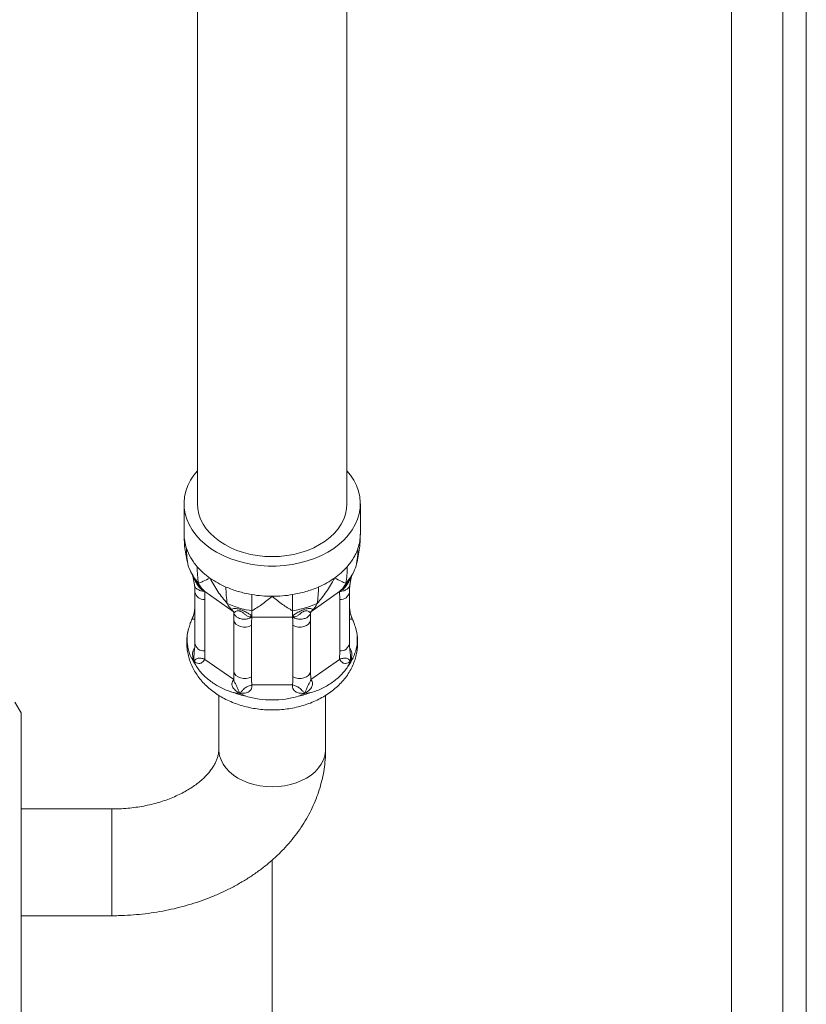
# Model space of a CAD drawing. Units: millimetres. Extents: x -365 to 723, y -812 to 1106.
# Drawn here: x 648 to 721, y -376 to -284 of the extents above; entities that cross this region are included whole.
import ezdxf

# ---------------------------------------------------------------- set-up
doc = ezdxf.new("R2010")
doc.units = ezdxf.units.MM

msp = doc.modelspace()

# ---------------------------------------------------------------- linework, layer by layer
at = {"color": 7, "linetype": 'Continuous', "lineweight": 18}
for p, q in [((714.444, 748.301), (714.444, -428.699)), ((719.244, -428.699), (719.244, 748.301)), ((721.444, 744.801), (721.444, -425.199)), ((664.444, -278.901), (664.444, -329.612)), ((678.444, -329.612), (678.444, -278.901)), ((663.194, -329.612), (663.194, -332.44)), ((679.694, -332.44), (679.694, -329.612)), ((663.792, -335.938), (664.033, -336.367)), ((664.012, -336.362), (664.009, -336.358)), ((664.051, -336.531), (664.161, -337.192)), ((678.726, -337.192), (678.836, -336.531)), ((678.853, -336.366), (678.919, -336.25)), ((678.878, -336.358), (678.875, -336.362)), ((679.015, -336.079), (679.095, -335.938)), ((664.847, -337.538), (664.828, -337.517)), ((678.06, -337.517), (678.041, -337.537)), ((664.207, -337.872), (664.207, -342.693)), ((665.149, -337.818), (664.873, -337.68)), ((665.009, -337.703), (665.149, -337.818)), ((665.149, -337.818), (665.124, -338.577)), ((667.797, -339.69), (665.149, -337.818)), ((677.738, -337.818), (675.049, -339.719)), ((678.009, -337.683), (677.738, -337.818)), ((677.876, -337.705), (677.738, -337.818)), ((677.763, -338.577), (677.738, -337.818)), ((678.68, -342.693), (678.68, -337.872)), ((665.124, -338.577), (665.124, -343.397)), ((677.763, -343.397), (677.763, -338.577)), ((664.121, -339.933), (664.036, -340.187)), ((667.701, -339.607), (667.786, -339.676)), ((667.839, -339.749), (667.848, -339.915)), ((667.864, -340.514), (667.845, -339.915)), ((667.846, -339.779), (667.859, -339.856)), ((669.542, -340.218), (669.339, -340.221)), ((669.542, -339.634), (669.542, -340.145)), ((669.542, -340.145), (669.542, -340.218)), ((673.345, -340.218), (669.542, -340.218)), ((673.345, -339.634), (673.345, -340.146)), ((673.345, -340.146), (673.345, -340.218)), ((673.544, -340.221), (673.345, -340.218)), ((675.041, -339.947), (675.023, -340.514)), ((675.029, -339.856), (675.043, -339.766)), ((675.04, -339.947), (675.048, -339.75)), ((675.189, -339.605), (675.049, -339.719)), ((678.851, -340.187), (678.766, -339.933)), ((667.864, -345.335), (667.864, -340.514)), ((669.506, -340.995), (669.506, -345.816)), ((673.381, -345.816), (673.381, -340.995)), ((675.023, -340.514), (675.023, -345.335)), ((679.294, -341.398), (679.28, -341.329)), ((665.124, -343.397), (665.148, -344.181)), ((677.739, -344.181), (677.763, -343.397)), ((679.007, -344.028), (678.766, -344.333)), ((664.355, -344.839), (664.121, -344.333)), ((665.148, -344.181), (667.839, -346.084)), ((675.048, -346.084), (677.739, -344.181)), ((667.839, -346.084), (667.864, -345.335)), ((675.023, -345.335), (675.048, -346.084)), ((669.541, -346.582), (673.346, -346.582)), ((666.444, -347.555), (666.444, -352.593)), ((668.983, -347.636), (668.41, -347.366)), ((675.052, -347.3), (674.477, -347.366)), ((676.444, -352.593), (676.444, -347.554)), ((647.944, -349.199), (647.355, -348.179)), ((647.944, -349.199), (647.944, -377.199)), ((656.444, -358.199), (647.944, -358.199)), ((647.944, -368.199), (656.444, -368.199))]:
    msp.add_line(p, q, dxfattribs=at)
at = {"color": 8, "linetype": 'Continuous', "lineweight": 18}
for p, q in [((656.444, -368.199), (656.444, -358.199)), ((671.444, -362.977), (671.444, -386.049))]:
    msp.add_line(p, q, dxfattribs=at)
at = {"color": 7, "linetype": 'Continuous', "lineweight": 18, "flags": 128}
for points in [[(664.444, -326.524), (664.119, -326.928), (663.804, -327.41), (663.552, -327.91), (663.366, -328.425), (663.247, -328.949), (663.196, -329.479), (663.213, -330.01), (663.298, -330.537), (663.451, -331.057), (663.67, -331.565), (663.953, -332.057), (664.299, -332.528), (664.704, -332.976), (665.164, -333.395), (665.677, -333.783), (666.237, -334.137), (666.841, -334.453), (667.482, -334.729), (668.157, -334.962), (668.859, -335.151), (669.582, -335.295), (670.32, -335.391), (671.068, -335.439), (671.819, -335.439), (672.567, -335.391), (673.306, -335.295), (674.029, -335.151), (674.73, -334.962), (675.405, -334.729), (676.047, -334.453), (676.65, -334.137), (677.21, -333.783), (677.723, -333.395), (678.184, -332.976), (678.588, -332.528), (678.934, -332.057), (679.217, -331.565), (679.436, -331.057), (679.589, -330.537), (679.674, -330.01), (679.691, -329.479), (679.64, -328.949), (679.521, -328.425), (679.335, -327.91), (679.083, -327.41), (678.769, -326.928), (678.444, -326.524)], [(678.444, -329.612), (678.41, -330.097), (678.309, -330.577), (678.142, -331.048), (677.911, -331.506), (677.617, -331.945), (677.264, -332.362), (676.855, -332.752), (676.393, -333.112), (675.884, -333.438), (675.333, -333.727), (674.743, -333.977), (674.122, -334.185), (673.476, -334.348), (672.809, -334.466), (672.13, -334.538), (671.444, -334.561), (670.757, -334.538), (670.078, -334.466), (669.412, -334.348), (668.765, -334.185), (668.144, -333.977), (667.555, -333.727), (667.003, -333.438), (666.494, -333.112), (666.033, -332.752), (665.623, -332.362), (665.27, -331.945), (664.976, -331.506), (664.745, -331.048), (664.578, -330.577), (664.477, -330.097), (664.444, -329.612)], [(667.864, -340.514), (667.924, -340.703), (668.053, -340.872), (668.242, -341.011), (668.478, -341.109), (668.742, -341.157), (669.014, -341.154), (669.276, -341.099), (669.506, -340.995)], [(673.381, -340.995), (673.612, -341.099), (673.873, -341.154), (674.146, -341.157), (674.409, -341.109), (674.645, -341.011), (674.834, -340.872), (674.964, -340.703), (675.023, -340.514)], [(667.864, -345.335), (667.924, -345.523), (668.053, -345.693), (668.242, -345.832), (668.478, -345.929), (668.742, -345.978), (669.014, -345.975), (669.276, -345.919), (669.506, -345.816)], [(673.381, -345.816), (673.612, -345.919), (673.873, -345.975), (674.146, -345.978), (674.409, -345.929), (674.645, -345.832), (674.834, -345.693), (674.964, -345.523), (675.023, -345.335)]]:
    msp.add_lwpolyline(points, dxfattribs=at)
at = {"color": 8, "linetype": 'Continuous', "lineweight": 18, "flags": 128}
msp.add_lwpolyline([(676.444, -352.593), (676.435, -352.798), (676.368, -353.207), (676.234, -353.607), (676.035, -353.993), (675.774, -354.36), (675.454, -354.704), (675.08, -355.019), (674.658, -355.301), (674.191, -355.547), (673.688, -355.752), (673.154, -355.915), (672.597, -356.033), (672.024, -356.104), (671.444, -356.128), (670.863, -356.104), (670.291, -356.033), (669.734, -355.915), (669.2, -355.752), (668.696, -355.547), (668.23, -355.301), (667.807, -355.019), (667.433, -354.704), (667.113, -354.36), (666.853, -353.993), (666.654, -353.607), (666.52, -353.207), (666.452, -352.798), (666.444, -352.593)], dxfattribs=at)
at = {"color": 7, "linetype": 'Continuous', "lineweight": 18}
for centre, radius, start, end in [((667.418, -332.433), 4.225, 180.09871, 198.66612), ((675.469, -332.433), 4.224, 341.33293, 359.90224), ((667.897, -332.273), 4.729, 198.64589, 210.49071), ((674.348, -331.893), 5.476, 318.75282, 329.49392), ((669.465, -331.059), 6.721, 221.38951, 235.00414), ((673.423, -331.059), 6.721, 304.99586, 318.61049), ((670.469, -329.639), 8.461, 234.95082, 246.62433), ((672.419, -329.639), 8.46, 293.37531, 305.04954), ((666.369, -336.232), 2.004, 204.27083, 227.23285), ((671.058, -328.328), 9.898, 246.50162, 253.73657), ((676.519, -336.233), 2.002, 312.66452, 335.73326), ((671.439, -326.746), 11.528, 260.52955, 270.02513), ((671.449, -326.746), 11.528, 269.97496, 279.47036), ((671.561, -327.421), 10.844, 279.4718, 286.27953), ((669.058, -338.134), 2.002, 204.26674, 227.33548), ((673.829, -338.134), 2.003, 312.7647, 335.73163), ((668.312, -341.976), 4.884, 204.83823, 215.88358), ((674.575, -341.976), 4.884, 324.11642, 335.16177), ((671.224, -337.857), 10.033, 250.25979, 257.09024), ((671.663, -337.856), 10.033, 282.91008, 289.7401)]:
    msp.add_arc(centre, radius, start, end, dxfattribs=at)
at = {"color": 8, "linetype": 'Continuous', "lineweight": 18}
for centre, radius, start, end in [((665.046, -337.73), 0.851, 189.80206, 275.26565), ((677.842, -337.73), 0.85, 264.72436, 350.28258), ((665.045, -342.551), 0.85, 189.58432, 275.29624), ((677.842, -342.551), 0.85, 264.70376, 350.41568)]:
    msp.add_arc(centre, radius, start, end, dxfattribs=at)
at = {"color": 7, "linetype": 'Continuous', "lineweight": 18}
for points, knots in [([(663.194, -332.44), (663.194, -332.447), (663.194, -332.949), (663.251, -333.957), (663.474, -334.931), (663.586, -335.423)], [0, 0, 0, 0, 0.0073474, 0.4994858, 1, 1, 1, 1]), ([(679.301, -335.423), (679.412, -334.94), (679.635, -333.966), (679.693, -332.958), (679.694, -332.447), (679.694, -332.44)], [0, 0, 0, 0, 0.492076, 0.992653, 1, 1, 1, 1]), ([(663.416, -333.785), (663.423, -334.06), (663.437, -334.608), (663.537, -335.151), (663.586, -335.423)], [0, 0, 0, 0, 0.501001, 1, 1, 1, 1]), ([(679.471, -333.785), (679.409, -333.954), (679.298, -334.255), (679.137, -334.545), (679.066, -334.673)], [0, 0, 0, 0, 0.560342, 1, 1, 1, 1]), ([(679.471, -333.785), (679.464, -334.06), (679.45, -334.608), (679.35, -335.151), (679.301, -335.423)], [0, 0, 0, 0, 0.5010007, 1, 1, 1, 1]), ([(664.422, -335.503), (664.297, -335.352), (664.075, -335.084), (663.899, -334.798), (663.822, -334.673)], [0, 0, 0, 0, 0.560342, 1, 1, 1, 1]), ([(663.586, -335.423), (663.713, -335.743), (663.938, -336.315), (664.358, -336.829), (664.543, -337.056)], [0, 0, 0, 0, 0.559779, 1, 1, 1, 1]), ([(664.422, -335.503), (664.427, -335.774), (664.437, -336.315), (664.508, -336.809), (664.543, -337.056)], [0, 0, 0, 0, 0.501001, 1, 1, 1, 1]), ([(678.344, -337.056), (678.575, -336.766), (678.988, -336.248), (679.205, -335.675), (679.301, -335.423)], [0, 0, 0, 0, 0.559778, 1, 1, 1, 1]), ([(678.465, -335.503), (678.46, -335.774), (678.45, -336.315), (678.379, -336.809), (678.344, -337.056)], [0, 0, 0, 0, 0.501001, 1, 1, 1, 1]), ([(664.007, -336.356), (664.01, -336.364), (664.014, -336.378), (664.033, -336.44), (664.045, -336.497), (664.05, -336.526)], [0, 0, 0, 0, 0.3335396, 0.6643932, 1, 1, 1, 1]), ([(664.543, -337.056), (664.683, -337.001), (664.966, -336.891), (665.377, -336.685), (665.607, -336.567), (665.61, -336.565)], [0, 0, 0, 0, 0.492077, 0.992655, 1, 1, 1, 1]), ([(665.61, -336.565), (665.613, -336.571), (665.839, -337.007), (666.332, -337.854), (666.931, -338.587), (667.233, -338.957)], [0, 0, 0, 0, 0.007339, 0.499487, 1, 1, 1, 1]), ([(675.655, -338.957), (675.951, -338.594), (676.55, -337.861), (677.044, -337.014), (677.274, -336.571), (677.277, -336.565)], [0, 0, 0, 0, 0.492076, 0.992661, 1, 1, 1, 1]), ([(677.277, -336.565), (677.281, -336.567), (677.506, -336.683), (677.918, -336.89), (678.201, -337), (678.344, -337.056)], [0, 0, 0, 0, 0.007345, 0.499482, 1, 1, 1, 1]), ([(678.837, -336.526), (678.842, -336.497), (678.854, -336.44), (678.873, -336.378), (678.878, -336.364), (678.88, -336.356)], [0, 0, 0, 0, 0.3348581, 0.6660543, 1, 1, 1, 1]), ([(664.156, -337.181), (664.167, -337.259), (664.198, -337.483), (664.204, -337.719), (664.207, -337.872)], [0, 0, 0, 0, 0.351982, 1, 1, 1, 1]), ([(664.981, -337.683), (664.957, -337.657), (664.913, -337.612), (664.867, -337.561), (664.847, -337.538)], [0, 0, 0, 0, 0.5534559, 1, 1, 1, 1]), ([(667.112, -337.405), (667.117, -337.676), (667.127, -338.217), (667.197, -338.711), (667.233, -338.957)], [0, 0, 0, 0, 0.500997, 1, 1, 1, 1]), ([(675.775, -337.405), (675.562, -337.493), (675.182, -337.651), (674.778, -337.775), (674.601, -337.83)], [0, 0, 0, 0, 0.560337, 1, 1, 1, 1]), ([(675.775, -337.405), (675.77, -337.676), (675.76, -338.217), (675.69, -338.711), (675.655, -338.957)], [0, 0, 0, 0, 0.500997, 1, 1, 1, 1]), ([(678.041, -337.537), (678.02, -337.56), (677.973, -337.612), (677.928, -337.659), (677.904, -337.685)], [0, 0, 0, 0, 0.447329, 1, 1, 1, 1]), ([(678.68, -337.872), (678.681, -337.788), (678.684, -337.551), (678.712, -337.326), (678.731, -337.181)], [0, 0, 0, 0, 0.352539, 1, 1, 1, 1]), ([(664.431, -337.601), (664.523, -337.656), (664.669, -337.743), (664.925, -337.806), (665.072, -337.814), (665.149, -337.818)], [0, 0, 0, 0, 0.4472431, 0.7106413, 1, 1, 1, 1]), ([(665.009, -337.703), (664.992, -337.69), (664.958, -337.665), (664.901, -337.675), (664.873, -337.68)], [0, 0, 0, 0, 0.500003, 1, 1, 1, 1]), ([(669.542, -338.117), (669.303, -338.073), (668.877, -337.994), (668.467, -337.88), (668.286, -337.83)], [0, 0, 0, 0, 0.56034, 1, 1, 1, 1]), ([(669.542, -338.117), (669.542, -338.386), (669.542, -338.924), (669.542, -339.398), (669.542, -339.634)], [0, 0, 0, 0, 0.501002, 1, 1, 1, 1]), ([(669.542, -339.634), (669.851, -339.448), (670.474, -339.072), (671.114, -338.558), (671.439, -338.278), (671.444, -338.274)], [0, 0, 0, 0, 0.492079, 0.992657, 1, 1, 1, 1]), ([(671.444, -338.274), (671.448, -338.278), (671.767, -338.554), (672.408, -339.069), (673.031, -339.444), (673.345, -339.634)], [0, 0, 0, 0, 0.007342, 0.499484, 1, 1, 1, 1]), ([(673.345, -338.117), (673.345, -338.386), (673.345, -338.924), (673.345, -339.398), (673.345, -339.634)], [0, 0, 0, 0, 0.501002, 1, 1, 1, 1]), ([(677.738, -337.818), (677.815, -337.814), (677.962, -337.806), (678.218, -337.743), (678.364, -337.656), (678.456, -337.601)], [0, 0, 0, 0, 0.289361, 0.552761, 1, 1, 1, 1]), ([(677.876, -337.705), (677.884, -337.698), (677.899, -337.684), (677.931, -337.675), (677.968, -337.673), (677.996, -337.68), (678.01, -337.683)], [0, 0, 0, 0, 0.2478324, 0.4998944, 0.7520127, 1, 1, 1, 1]), ([(664.207, -339.04), (664.206, -339.123), (664.201, -339.375), (664.174, -339.677), (664.127, -339.883), (664.115, -339.937)], [0, 0, 0, 0, 0.267823, 0.807918, 1, 1, 1, 1]), ([(667.233, -338.957), (667.642, -339.121), (668.374, -339.413), (669.185, -339.566), (669.542, -339.634)], [0, 0, 0, 0, 0.559782, 1, 1, 1, 1]), ([(667.701, -339.607), (667.679, -339.571), (667.635, -339.5), (667.732, -339.435), (667.919, -339.413), (668.153, -339.437), (668.379, -339.488), (668.62, -339.573), (668.904, -339.701), (669.19, -339.861), (669.439, -340.027), (669.508, -340.106), (669.542, -340.144)], [0, 0, 0, 0, 0.117167, 0.23548, 0.360664, 0.428625, 0.50056, 0.572232, 0.640125, 0.764809, 0.88364, 1, 1, 1, 1]), ([(673.345, -339.634), (673.799, -339.544), (674.608, -339.385), (675.335, -339.088), (675.655, -338.957)], [0, 0, 0, 0, 0.559781, 1, 1, 1, 1]), ([(673.345, -340.146), (673.379, -340.107), (673.447, -340.029), (673.695, -339.863), (673.981, -339.703), (674.265, -339.574), (674.507, -339.489), (674.732, -339.437), (674.966, -339.413), (675.154, -339.434), (675.253, -339.498), (675.21, -339.569), (675.189, -339.605)], [0, 0, 0, 0, 0.117166, 0.23548, 0.360664, 0.428624, 0.500561, 0.572228, 0.640125, 0.764809, 0.883639, 1, 1, 1, 1]), ([(678.769, -339.938), (678.742, -339.785), (678.69, -339.497), (678.683, -339.186), (678.68, -339.04)], [0, 0, 0, 0, 0.528129, 1, 1, 1, 1]), ([(664.04, -340.181), (663.988, -340.291), (663.876, -340.53), (663.789, -340.766), (663.742, -340.894)], [0, 0, 0, 0, 0.459975, 1, 1, 1, 1]), ([(667.701, -339.607), (667.717, -339.617), (667.751, -339.638), (667.792, -339.68), (667.826, -339.728), (667.84, -339.765), (667.847, -339.783)], [0, 0, 0, 0, 0.247821, 0.499872, 0.751981, 1, 1, 1, 1]), ([(669.34, -340.221), (669.267, -340.195), (669.122, -340.143), (668.92, -339.982), (668.739, -339.833), (668.581, -339.729), (668.482, -339.681), (668.407, -339.654), (668.335, -339.638), (668.247, -339.632), (668.122, -339.653), (668.007, -339.716), (667.906, -339.786), (667.867, -339.784), (667.847, -339.783)], [0, 0, 0, 0, 0.126806, 0.254461, 0.381134, 0.441899, 0.470996, 0.499215, 0.527535, 0.556784, 0.617691, 0.745004, 0.872088, 1, 1, 1, 1]), ([(667.863, -339.864), (667.864, -339.87), (667.873, -339.925), (667.948, -340.059), (668.069, -340.162), (668.144, -340.227)], [0, 0, 0, 0, 0.0425536, 0.3974456, 1, 1, 1, 1]), ([(668.818, -340.424), (668.692, -340.414), (668.441, -340.394), (668.243, -340.283), (668.144, -340.227)], [0, 0, 0, 0, 0.499976, 1, 1, 1, 1]), ([(668.818, -340.424), (668.937, -340.417), (669.128, -340.406), (669.372, -340.322), (669.483, -340.254), (669.542, -340.218)], [0, 0, 0, 0, 0.447245, 0.71065, 1, 1, 1, 1]), ([(669.542, -340.145), (669.506, -340.147), (669.435, -340.153), (669.371, -340.198), (669.339, -340.221)], [0, 0, 0, 0, 0.5000185, 1, 1, 1, 1]), ([(669.542, -340.218), (669.531, -340.356), (669.511, -340.615), (669.508, -340.874), (669.506, -340.995)], [0, 0, 0, 0, 0.531672, 1, 1, 1, 1]), ([(673.345, -340.146), (673.363, -340.146), (673.397, -340.147), (673.449, -340.162), (673.499, -340.186), (673.529, -340.209), (673.544, -340.221)], [0, 0, 0, 0, 0.247819, 0.499878, 0.75197, 1, 1, 1, 1]), ([(673.345, -340.218), (673.404, -340.254), (673.516, -340.322), (673.759, -340.406), (673.95, -340.417), (674.07, -340.424)], [0, 0, 0, 0, 0.2893598, 0.5527531, 1, 1, 1, 1]), ([(673.381, -340.995), (673.38, -340.874), (673.376, -340.615), (673.356, -340.356), (673.345, -340.218)], [0, 0, 0, 0, 0.468328, 1, 1, 1, 1]), ([(675.039, -339.784), (675.019, -339.785), (674.98, -339.787), (674.879, -339.715), (674.764, -339.653), (674.639, -339.632), (674.551, -339.638), (674.479, -339.654), (674.404, -339.682), (674.305, -339.73), (674.147, -339.834), (673.966, -339.983), (673.762, -340.144), (673.617, -340.195), (673.544, -340.221)], [0, 0, 0, 0, 0.126807, 0.254461, 0.381134, 0.441896, 0.470995, 0.499216, 0.527536, 0.556787, 0.61769, 0.745005, 0.872086, 1, 1, 1, 1]), ([(674.743, -340.227), (674.649, -340.299), (674.555, -340.371), (674.372, -340.371), (674.258, -340.422), (674.133, -340.424), (674.07, -340.424)], [0, 0, 0, 0, 0.498879, 0.498909, 0.746992, 1, 1, 1, 1]), ([(674.743, -340.227), (674.819, -340.162), (674.939, -340.059), (675.015, -339.925), (675.023, -339.87), (675.024, -339.864)], [0, 0, 0, 0, 0.602555, 0.957446, 1, 1, 1, 1]), ([(675.189, -339.605), (675.155, -339.628), (675.088, -339.674), (675.055, -339.747), (675.038, -339.784)], [0, 0, 0, 0, 0.499959, 1, 1, 1, 1]), ([(679.148, -340.907), (679.102, -340.779), (679.016, -340.54), (678.902, -340.298), (678.849, -340.186)], [0, 0, 0, 0, 0.535809, 1, 1, 1, 1]), ([(663.88, -344.028), (663.876, -344.022), (663.742, -343.77), (663.54, -343.218), (663.447, -342.355), (663.511, -341.578), (663.689, -341.094), (663.76, -340.903)], [0, 0, 0, 0, 0.006855, 0.276631, 0.554488, 0.824528, 1, 1, 1, 1]), ([(679.132, -340.914), (679.198, -341.093), (679.376, -341.574), (679.44, -342.338), (679.349, -343.21), (679.15, -343.763), (679.011, -344.022), (679.007, -344.028)], [0, 0, 0, 0, 0.164718, 0.443557, 0.714551, 0.99312, 1, 1, 1, 1]), ([(663.616, -341.314), (663.599, -341.371), (663.529, -341.609), (663.467, -342.042), (663.433, -342.603), (663.464, -343.161), (663.553, -343.712), (663.702, -344.251), (663.907, -344.776), (664.169, -345.283), (664.484, -345.77), (664.853, -346.233), (665.272, -346.67), (665.74, -347.077), (666.254, -347.45), (666.809, -347.787), (667.401, -348.084), (668.025, -348.339), (668.675, -348.55), (669.346, -348.716), (670.033, -348.835), (670.731, -348.907), (671.434, -348.931), (672.138, -348.908), (672.838, -348.837), (673.528, -348.718), (674.205, -348.552), (674.862, -348.34), (675.495, -348.081), (676.099, -347.776), (676.668, -347.428), (677.196, -347.039), (677.678, -346.611), (678.109, -346.149), (678.484, -345.657), (678.8, -345.14), (679.055, -344.604), (679.247, -344.055), (679.376, -343.497), (679.444, -342.935), (679.447, -342.375), (679.406, -341.899), (679.342, -341.616), (679.319, -341.515)], [0, 0, 0, 0, 0.007507, 0.031485, 0.055233, 0.078838, 0.102376, 0.125928, 0.149585, 0.173431, 0.197534, 0.221944, 0.24668, 0.271736, 0.297079, 0.322656, 0.348403, 0.374263, 0.400188, 0.426135, 0.45209, 0.478049, 0.504017, 0.530005, 0.556025, 0.582087, 0.608205, 0.634384, 0.660623, 0.686906, 0.713188, 0.739412, 0.765505, 0.791383, 0.816968, 0.842203, 0.867056, 0.891536, 0.91568, 0.939551, 0.963226, 0.986798, 1, 1, 1, 1]), ([(664.207, -342.693), (664.206, -342.778), (664.203, -343.027), (664.171, -343.288), (664.15, -343.46)], [0, 0, 0, 0, 0.339884, 1, 1, 1, 1]), ([(678.743, -343.464), (678.728, -343.368), (678.686, -343.103), (678.682, -342.853), (678.68, -342.693)], [0, 0, 0, 0, 0.360754, 1, 1, 1, 1]), ([(664.121, -344.333), (664.037, -344.239), (663.952, -344.144), (663.881, -344.029), (663.88, -344.028)], [0, 0, 0, 0, 0.988692, 1, 1, 1, 1]), ([(664.121, -344.333), (664.157, -344.297), (664.229, -344.227), (664.349, -344.134), (664.477, -344.076), (664.613, -344.058), (664.764, -344.073), (664.948, -344.121), (665.077, -344.16), (665.148, -344.181)], [0, 0, 0, 0, 0.195047, 0.382891, 0.536624, 0.647354, 0.747761, 0.86059, 1, 1, 1, 1]), ([(665.148, -344.181), (665.104, -344.242), (665.019, -344.36), (664.871, -344.494), (664.721, -344.565), (664.532, -344.589), (664.314, -344.509), (664.187, -344.393), (664.121, -344.333)], [0, 0, 0, 0, 0.135046, 0.261183, 0.366176, 0.488808, 0.73618, 1, 1, 1, 1]), ([(667.835, -347.3), (667.826, -347.297), (667.453, -347.194), (666.735, -346.912), (665.794, -346.354), (664.983, -345.675), (664.547, -345.144), (664.359, -344.846), (664.355, -344.839)], [0, 0, 0, 0, 0.006184, 0.249449, 0.5, 0.743505, 0.993816, 1, 1, 1, 1]), ([(678.532, -344.839), (678.528, -344.846), (678.346, -345.136), (677.911, -345.668), (677.11, -346.342), (676.162, -346.907), (675.444, -347.191), (675.061, -347.297), (675.052, -347.3)], [0, 0, 0, 0, 0.006184, 0.249448, 0.500003, 0.743505, 0.993815, 1, 1, 1, 1]), ([(677.739, -344.181), (677.81, -344.16), (677.939, -344.121), (678.124, -344.073), (678.274, -344.058), (678.41, -344.076), (678.536, -344.134), (678.657, -344.226), (678.729, -344.296), (678.766, -344.333)], [0, 0, 0, 0, 0.13941, 0.252239, 0.352625, 0.46338, 0.617089, 0.800041, 1, 1, 1, 1]), ([(678.766, -344.333), (678.735, -344.363), (678.671, -344.424), (678.526, -344.525), (678.356, -344.589), (678.166, -344.565), (678.016, -344.494), (677.868, -344.36), (677.783, -344.242), (677.739, -344.181)], [0, 0, 0, 0, 0.132057, 0.263996, 0.511309, 0.633807, 0.738878, 0.865034, 1, 1, 1, 1]), ([(678.766, -344.333), (678.695, -344.505), (678.622, -344.679), (678.533, -344.837), (678.532, -344.839)], [0, 0, 0, 0, 0.988713, 1, 1, 1, 1]), ([(669.506, -345.816), (669.508, -345.936), (669.511, -346.191), (669.531, -346.447), (669.541, -346.582)], [0, 0, 0, 0, 0.468311, 1, 1, 1, 1]), ([(673.346, -346.582), (673.357, -346.447), (673.376, -346.191), (673.38, -345.936), (673.381, -345.816)], [0, 0, 0, 0, 0.531689, 1, 1, 1, 1]), ([(668.41, -347.366), (668.348, -347.33), (668.222, -347.257), (667.995, -347.094), (667.796, -346.898), (667.682, -346.659), (667.655, -346.462), (667.706, -346.26), (667.794, -346.144), (667.839, -346.084)], [0, 0, 0, 0, 0.132053, 0.263988, 0.511301, 0.633812, 0.738881, 0.865021, 1, 1, 1, 1]), ([(667.839, -346.084), (667.845, -346.117), (667.856, -346.177), (667.919, -346.304), (667.995, -346.45), (668.084, -346.626), (668.184, -346.844), (668.292, -347.098), (668.37, -347.274), (668.41, -347.366)], [0, 0, 0, 0, 0.139409, 0.252246, 0.352636, 0.463394, 0.617093, 0.800055, 1, 1, 1, 1]), ([(668.41, -347.366), (668.464, -347.304), (668.57, -347.182), (668.732, -347.006), (668.893, -346.863), (669.052, -346.759), (669.212, -346.683), (669.388, -346.626), (669.486, -346.598), (669.541, -346.582)], [0, 0, 0, 0, 0.195046, 0.38289, 0.536613, 0.647349, 0.747756, 0.86059, 1, 1, 1, 1]), ([(669.541, -346.582), (669.542, -346.656), (669.543, -346.798), (669.475, -346.995), (669.35, -347.147), (669.135, -347.29), (668.805, -347.37), (668.545, -347.367), (668.41, -347.366)], [0, 0, 0, 0, 0.1350513, 0.2611859, 0.3661798, 0.4888084, 0.736183, 1, 1, 1, 1]), ([(674.477, -347.366), (674.41, -347.367), (674.276, -347.371), (674.013, -347.352), (673.752, -347.29), (673.537, -347.147), (673.412, -346.995), (673.344, -346.798), (673.345, -346.656), (673.346, -346.582)], [0, 0, 0, 0, 0.132055, 0.263993, 0.511307, 0.633801, 0.738872, 0.865036, 1, 1, 1, 1]), ([(673.346, -346.582), (673.401, -346.598), (673.5, -346.626), (673.675, -346.683), (673.835, -346.759), (673.994, -346.863), (674.154, -347.005), (674.316, -347.18), (674.422, -347.302), (674.477, -347.366)], [0, 0, 0, 0, 0.13941, 0.252248, 0.352627, 0.463389, 0.617092, 0.800052, 1, 1, 1, 1]), ([(674.477, -347.366), (674.516, -347.276), (674.594, -347.101), (674.703, -346.846), (674.803, -346.626), (674.892, -346.45), (674.968, -346.304), (675.032, -346.177), (675.042, -346.117), (675.048, -346.084)], [0, 0, 0, 0, 0.195045, 0.382889, 0.536608, 0.647345, 0.747755, 0.860591, 1, 1, 1, 1]), ([(675.048, -346.084), (675.093, -346.144), (675.181, -346.26), (675.232, -346.462), (675.206, -346.659), (675.091, -346.897), (674.841, -347.148), (674.601, -347.292), (674.477, -347.366)], [0, 0, 0, 0, 0.135047, 0.261179, 0.36618, 0.488816, 0.736188, 1, 1, 1, 1]), ([(668.41, -347.366), (668.22, -347.352), (668.027, -347.338), (667.838, -347.3), (667.835, -347.3)], [0, 0, 0, 0, 0.988707, 1, 1, 1, 1]), ([(673.905, -347.636), (673.895, -347.639), (673.497, -347.762), (672.682, -347.93), (671.444, -348.004), (670.206, -347.93), (669.39, -347.762), (668.992, -347.639), (668.983, -347.636)], [0, 0, 0, 0, 0.0061848, 0.2529715, 0.5, 0.7470284, 0.9938166, 1, 1, 1, 1]), ([(674.477, -347.366), (674.291, -347.463), (674.104, -347.56), (673.907, -347.635), (673.905, -347.636)], [0, 0, 0, 0, 0.9887089, 1, 1, 1, 1]), ([(666.444, -352.593), (666.443, -352.632), (666.441, -352.785), (666.411, -353.041), (666.331, -353.369), (666.214, -353.688), (666.054, -354.018), (665.846, -354.361), (665.583, -354.717), (665.273, -355.069), (664.917, -355.416), (664.513, -355.757), (664.063, -356.088), (663.567, -356.405), (663.028, -356.706), (662.448, -356.987), (661.829, -357.245), (661.176, -357.477), (660.492, -357.68), (659.782, -357.853), (659.049, -357.993), (658.299, -358.098), (657.536, -358.168), (656.916, -358.196), (656.551, -358.199), (656.444, -358.199)], [0, 0, 0, 0, 0.021172, 0.082063, 0.136236, 0.185853, 0.232383, 0.281661, 0.328527, 0.373793, 0.418053, 0.461695, 0.504979, 0.548086, 0.591135, 0.63419, 0.677302, 0.720502, 0.763808, 0.807224, 0.850742, 0.894348, 0.938022, 0.981742, 1, 1, 1, 1]), ([(656.444, -368.199), (656.65, -368.198), (657.227, -368.194), (658.173, -368.15), (659.278, -368.053), (660.376, -367.909), (661.463, -367.719), (662.536, -367.482), (663.592, -367.198), (664.627, -366.869), (665.64, -366.494), (666.626, -366.075), (667.582, -365.612), (668.504, -365.106), (669.39, -364.559), (670.236, -363.971), (671.038, -363.345), (671.794, -362.683), (672.5, -361.987), (673.153, -361.259), (673.752, -360.504), (674.293, -359.723), (674.776, -358.92), (675.199, -358.098), (675.561, -357.26), (675.862, -356.41), (676.101, -355.55), (676.278, -354.683), (676.394, -353.811), (676.439, -353.114), (676.443, -352.708), (676.444, -352.593)], [0, 0, 0, 0, 0.0203364, 0.0568072, 0.0932991, 0.1298158, 0.1663628, 0.2029464, 0.2395691, 0.276232, 0.3129333, 0.349666, 0.3864173, 0.423165, 0.4598837, 0.4965449, 0.53311, 0.5695397, 0.605791, 0.6418244, 0.6776023, 0.7130944, 0.7482846, 0.7831617, 0.8177312, 0.8520062, 0.8860138, 0.9197873, 0.9533673, 0.9868006, 1, 1, 1, 1])]:
    msp.add_open_spline(points, degree=3, knots=knots, dxfattribs=at)
at = {"color": 8, "linetype": 'Continuous', "lineweight": 18}
for points, knots in [([(664.02, -336.375), (664.03, -336.393), (664.065, -336.456), (664.162, -336.615), (664.329, -336.873), (664.545, -337.178), (664.741, -337.426), (664.831, -337.518), (664.849, -337.536)], [0, 0, 0, 0, 0.0663347, 0.2285821, 0.3822973, 0.6645809, 0.9336016, 1, 1, 1, 1]), ([(664.873, -337.68), (664.79, -337.609), (664.624, -337.465), (664.439, -337.192), (664.298, -336.948), (664.2, -336.769), (664.148, -336.677), (664.115, -336.618), (664.088, -336.573), (664.062, -336.534), (664.047, -336.517), (664.054, -336.527), (664.056, -336.53)], [0, 0, 0, 0, 0.1945669, 0.3904364, 0.5848077, 0.6780339, 0.7226868, 0.7659885, 0.8094387, 0.8543247, 0.947775, 1, 1, 1, 1]), ([(678.831, -336.531), (678.833, -336.527), (678.84, -336.518), (678.825, -336.535), (678.799, -336.574), (678.772, -336.618), (678.738, -336.678), (678.687, -336.77), (678.588, -336.95), (678.446, -337.194), (678.26, -337.468), (678.093, -337.611), (678.01, -337.683)], [0, 0, 0, 0, 0.053393, 0.146336, 0.190838, 0.234005, 0.27733, 0.322072, 0.415222, 0.609959, 0.804344, 1, 1, 1, 1]), ([(678.04, -337.535), (678.057, -337.517), (678.145, -337.427), (678.34, -337.181), (678.556, -336.876), (678.724, -336.617), (678.822, -336.457), (678.857, -336.393), (678.867, -336.374)], [0, 0, 0, 0, 0.0636736, 0.3315851, 0.6150436, 0.7689371, 0.931824, 1, 1, 1, 1]), ([(664.431, -337.601), (664.343, -337.548), (664.256, -337.495), (664.214, -337.326), (664.171, -337.282), (664.165, -337.214), (664.163, -337.192)], [0, 0, 0, 0, 0.571364, 0.571415, 0.855555, 1, 1, 1, 1]), ([(678.716, -337.19), (678.704, -337.256), (678.676, -337.41), (678.536, -337.532), (678.456, -337.601)], [0, 0, 0, 0, 0.427732, 1, 1, 1, 1]), ([(664.207, -340.387), (664.176, -340.399), (664.103, -340.426), (664.031, -340.424), (663.977, -340.378), (663.986, -340.284), (664.033, -340.202), (664.044, -340.183)], [0, 0, 0, 0, 0.125871, 0.2925, 0.48712, 0.879704, 1, 1, 1, 1]), ([(664.122, -339.939), (664.123, -339.93), (664.126, -339.906), (664.143, -339.899), (664.169, -339.921), (664.198, -339.962), (664.207, -339.976)], [0, 0, 0, 0, 0.201126, 0.585046, 0.861587, 1, 1, 1, 1]), ([(678.68, -339.976), (678.689, -339.962), (678.719, -339.921), (678.744, -339.899), (678.761, -339.906), (678.764, -339.93), (678.765, -339.938)], [0, 0, 0, 0, 0.138863, 0.416474, 0.801752, 1, 1, 1, 1]), ([(678.849, -340.186), (678.858, -340.204), (678.896, -340.284), (678.911, -340.378), (678.856, -340.424), (678.784, -340.426), (678.711, -340.399), (678.68, -340.387)], [0, 0, 0, 0, 0.115964, 0.510479, 0.705891, 0.87351, 1, 1, 1, 1]), ([(664.121, -344.333), (664.099, -344.271), (664.055, -344.149), (663.997, -343.904), (663.975, -343.641), (664.032, -343.387), (664.096, -343.238), (664.158, -343.179), (664.18, -343.159)], [0, 0, 0, 0, 0.166382, 0.332615, 0.644192, 0.79853, 0.930915, 1, 1, 1, 1]), ([(664.152, -343.461), (664.15, -343.467), (664.134, -343.554), (664.125, -343.746), (664.114, -344.028), (664.118, -344.228), (664.121, -344.333)], [0, 0, 0, 0, 0.024292, 0.303766, 0.636425, 1, 1, 1, 1]), ([(678.702, -343.153), (678.725, -343.175), (678.79, -343.236), (678.856, -343.387), (678.911, -343.641), (678.887, -343.973), (678.808, -344.21), (678.766, -344.333)], [0, 0, 0, 0, 0.074868, 0.206332, 0.359901, 0.669643, 1, 1, 1, 1]), ([(678.766, -344.333), (678.769, -344.231), (678.773, -344.031), (678.762, -343.748), (678.753, -343.556), (678.737, -343.471), (678.736, -343.465)], [0, 0, 0, 0, 0.356527, 0.699919, 0.980917, 1, 1, 1, 1])]:
    msp.add_open_spline(points, degree=3, knots=knots, dxfattribs=at)

doc.saveas('drawing.dxf')
